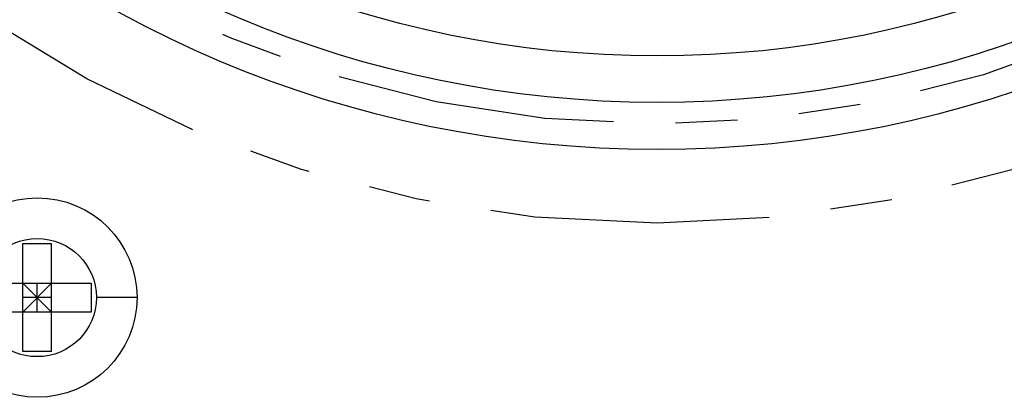
# Model space of a CAD drawing. Extents: x -95.9 to -43.6, y -41.7 to -12.2.
# Drawn here: x -93.8 to -92.2, y -26.9 to -26.3 of the extents above; entities that cross this region are included whole.
import ezdxf

# ---------------------------------------------------------------- set-up
doc = ezdxf.new("R2010")
doc.units = 0
doc.header["$MEASUREMENT"] = 0
doc.linetypes.add('PHANTOM', pattern=[0.8, 0.45, -0.05, 0.1, -0.05, 0.1, -0.05])
doc.layers.get('0').update_dxf_attribs({"linetype": 'CONTINUOUS'})
doc.layers.add('AXIS', color=7, linetype='CONTINUOUS')
doc.layers.add('DEFAULT_3', color=7, linetype='PHANTOM')

msp = doc.modelspace()

# ---------------------------------------------------------------- linework, layer by layer
at = {"color": 1}
for p, q in [((-93.7971, -26.6798), (-93.7506, -26.6798)), ((-93.7971, -26.8541), (-93.7971, -26.6798)), ((-93.7506, -26.8541), (-93.7506, -26.6798)), ((-93.861, -26.7437), (-93.6867, -26.7437)), ((-93.7971, -26.7902), (-93.7506, -26.7437)), ((-93.7506, -26.7902), (-93.7971, -26.7437)), ((-93.7739, -26.7902), (-93.7739, -26.7437)), ((-93.6867, -26.7437), (-93.6867, -26.7902)), ((-93.7506, -26.7669), (-93.7971, -26.7669)), ((-93.6129, -26.7669), (-93.6785, -26.7669)), ((-93.6867, -26.7902), (-93.861, -26.7902)), ((-93.7506, -26.8541), (-93.7971, -26.8541))]:
    msp.add_line(p, q, dxfattribs=at)
for radius in [0.161, 0.0954]:
    msp.add_circle((-93.7739, -26.7669), radius, dxfattribs=at)
at = {"layer": 'AXIS', "color": 1}
for radius in [1.811, 1.735, 1.66]:
    msp.add_circle((-92.7739, -24.7169), radius, dxfattribs=at)
at = {"layer": 'DEFAULT_3', "color": 1}
for radius in [1.93, 1.77]:
    msp.add_circle((-92.7739, -24.7169), radius, dxfattribs=at)

doc.saveas('drawing.dxf')
